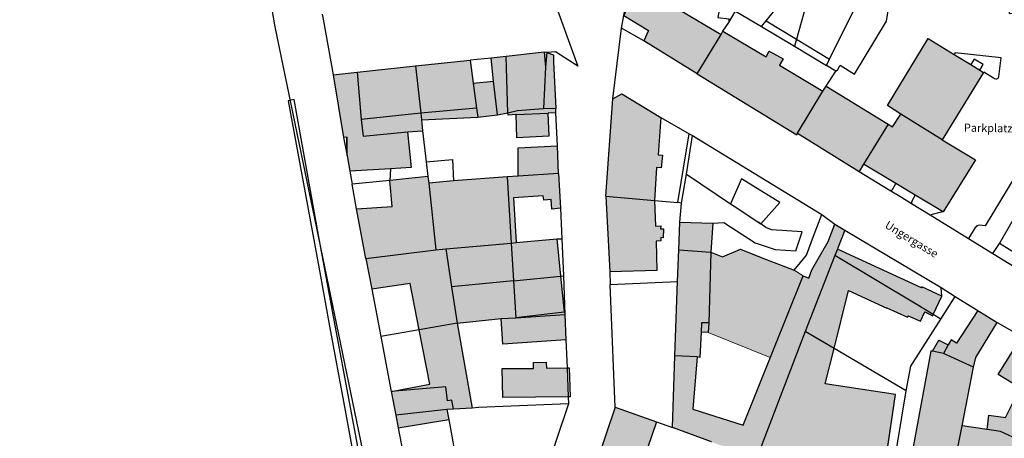
# Model space of a CAD drawing. Extents: x -69335 to -68006, y 213489 to 215109.
# Drawn here: x -69332 to -69087, y 214620 to 214725 of the extents above; entities that cross this region are included whole.
import ezdxf

# ---------------------------------------------------------------- set-up
doc = ezdxf.new("R2010")
doc.units = 0
doc.header["$MEASUREMENT"] = 0
doc.layers.add('__gebietsgrenze', color=1, linetype='CONTINUOUS', lineweight=30)
doc.layers.add('_nummerierung', color=7, linetype='CONTINUOUS', lineweight=9)
for name, color, linetype in [('__kataster', 7, 'CONTINUOUS'), ('GG', 7, 'CONTINUOUS'), ('HG', 1, 'CONTINUOUS'), ('NG', 3, 'CONTINUOUS'), ('SB', 150, 'CONTINUOUS'), ('SG', 150, 'CONTINUOUS')]:
    doc.layers.add(name, color=color, linetype=linetype)
doc.layers.add('gp_line', color=7, linetype='CONTINUOUS', lineweight=9, true_color=0xb4b7b9)
doc.layers.add('gp_schr', color=7, linetype='CONTINUOUS', lineweight=9, true_color=0xb4b7b9)
doc.styles.add('NORM', font='romans.shx', dxfattribs={"oblique": 15})

# ---------------------------------------------------------------- blocks, each defined once
blk = doc.blocks.new('kataster')
at = {"layer": 'GG'}
for points in [[(-69146.01, 214724.79), (-69142.81, 214728.79), (-69143.066, 214736.707), (-69143.27, 214743.03), (-69142.04, 214751.04)], [(-69131.24, 214746.14), (-69138.47, 214720.22)], [(-69182.12, 214722.93), (-69181.55, 214726.09), (-69179.14, 214738.79), (-69175.11, 214742.97)], [(-69156.3, 214735.83), (-69157.33, 214729.7), (-69158.09, 214725.57), (-69155.32, 214725.23), (-69155.39, 214724.37)], [(-69130.23, 214715.16), (-69119.37, 214737)], [(-69199.48, 214731.16), (-69193.09, 214713.47), (-69198.65, 214717.04), (-69200.84, 214716.87)], [(-69256.9, 214726.46), (-69256.66, 214725.17), (-69254.13, 214711.25)], [(-69155.39, 214724.37), (-69153.66, 214727.17), (-69147.18, 214723.37)], [(-69163.28, 214711.5), (-69157.28, 214721.33), (-69156.83, 214722.16), (-69155.39, 214724.37)], [(-69147.18, 214723.37), (-69146.01, 214724.79)], [(-69147.18, 214723.37), (-69138.98, 214718.45)], [(-69146.01, 214724.79), (-69138.47, 214720.22)], [(-69184.28, 214705.24), (-69182.12, 214722.93)], [(-69163.28, 214711.5), (-69176.56, 214719.74), (-69182.12, 214722.93)], [(-69138.47, 214720.22), (-69138.98, 214718.45)], [(-69138.98, 214718.45), (-69130.96, 214713.61)], [(-69138.47, 214720.22), (-69130.23, 214715.16)], [(-69201.49, 214716.9), (-69210.94, 214715.89), (-69214.7, 214715.45)], [(-69201.49, 214716.9), (-69201.12, 214713.2), (-69201.64, 214702.9)], [(-69200.84, 214716.87), (-69201.49, 214716.9)], [(-69200.84, 214716.87), (-69199.16, 214716.25), (-69199.11, 214714.45), (-69198.57, 214702.94)], [(-69248.13, 214711.92), (-69233.56, 214713.48)], [(-69233.56, 214713.48), (-69219.93, 214714.91)], [(-69233.56, 214713.48), (-69232.25, 214701.67), (-69232.11, 214700.05)], [(-69214.7, 214715.45), (-69219.93, 214714.91)], [(-69219.93, 214714.91), (-69219.19, 214709.22), (-69218.34, 214702.98), (-69218.03, 214700.72)], [(-69213.13, 214701.3), (-69214.08, 214709.68), (-69214.7, 214715.45)], [(-69138.17, 214696.7), (-69131.85, 214707.16), (-69131.03, 214708.41), (-69128.6, 214712.21), (-69130.96, 214713.61)], [(-69130.96, 214713.61), (-69130.23, 214715.16)], [(-69254.13, 214711.25), (-69248.13, 214711.92)], [(-69254.13, 214711.25), (-69251.57, 214695.64), (-69250.64, 214691.06), (-69250.03, 214687.21), (-69249.43, 214683.94)], [(-69248.13, 214711.92), (-69247.13, 214700.14), (-69246.66, 214695.96), (-69235.63, 214697), (-69231.82, 214697.3)], [(-69163.28, 214711.5), (-69138.39, 214696.25), (-69138.17, 214696.7)], [(-69184.28, 214705.24), (-69182.05, 214706.52), (-69172.36, 214700.6), (-69165.26, 214696.5)], [(-69186.06, 214680.93), (-69184.28, 214705.24)], [(-69087.78, 214669.15), (-69075.59, 214690.24), (-69074.8, 214703.86)], [(-69218.03, 214700.72), (-69213.13, 214701.3)], [(-69213.13, 214701.3), (-69210.55, 214701.79), (-69208.11, 214702.34), (-69201.64, 214702.9)], [(-69201.64, 214702.9), (-69198.57, 214702.94)], [(-69197.88, 214686.66), (-69198.11, 214693.58), (-69198.54, 214701.8), (-69198.57, 214702.94)], [(-69232.11, 214700.05), (-69218.03, 214700.72)], [(-69232.11, 214700.05), (-69231.82, 214697.3)], [(-69231.82, 214697.3), (-69230.94, 214689.55), (-69230.56, 214685.91)], [(-69168.11, 214679.36), (-69165.26, 214696.5)], [(-69167.13, 214679.26), (-69165.96, 214686.46), (-69164.45, 214696.1)], [(-69165.26, 214696.5), (-69164.45, 214696.1)], [(-69164.45, 214696.1), (-69132.12, 214676.41)], [(-69138.17, 214696.7), (-69122.77, 214687.16), (-69115.274, 214682.541), (-69112.27, 214680.69), (-69109.691, 214679.108), (-69105.087, 214676.284), (-69095.501, 214670.404), (-69089.38, 214666.65)], [(-69197.88, 214686.66), (-69207.99, 214685.93), (-69210.74, 214685.82)], [(-69197.88, 214686.66), (-69197.4, 214677.94), (-69197.02, 214670.32)], [(-69230.56, 214685.91), (-69239.971, 214684.89), (-69249.43, 214683.94)], [(-69246, 214665.37), (-69248.3, 214677.79), (-69249.43, 214683.94)], [(-69230.56, 214685.91), (-69230.31, 214684.22)], [(-69210.74, 214685.82), (-69224.07, 214684.77), (-69230.31, 214684.22)], [(-69230.31, 214684.22), (-69228.56, 214667.58)], [(-69210.74, 214685.82), (-69209.74, 214669.19)], [(-69186.06, 214680.93), (-69185.09, 214662.07), (-69184.98, 214658.9)], [(-69186.06, 214680.93), (-69173.88, 214679.86), (-69168.11, 214679.36)], [(-69167.13, 214679.26), (-69168.11, 214679.36)], [(-69167.81, 214667.56), (-69167.57, 214674.51), (-69167.13, 214679.26)], [(-69159.81, 214666.95), (-69156.94, 214665.83), (-69152.4, 214667.69), (-69147.26, 214665.68), (-69139.03, 214662.47), (-69137.48, 214664.38), (-69135.97, 214666.24), (-69134.17, 214671), (-69132.12, 214676.41)], [(-69132.12, 214676.41), (-69128.85, 214674), (-69126.37, 214672.5)], [(-69126.37, 214672.5), (-69128.03, 214668.22), (-69128.21, 214667.77), (-69128.84, 214666.19)], [(-69126.37, 214672.5), (-69102.29, 214658.15), (-69098.8, 214655.93)], [(-69226, 214667.8), (-69209.74, 214669.19)], [(-69209.74, 214669.19), (-69208.43, 214669.4), (-69198.29, 214670.3), (-69197.02, 214670.32)], [(-69209.74, 214669.19), (-69209.12, 214659.85)], [(-69197.02, 214670.32), (-69196.64, 214661.04)], [(-69089.38, 214666.65), (-69087.78, 214669.15)], [(-69074.73, 214661.04), (-69087.78, 214669.15)], [(-69246, 214665.37), (-69228.56, 214667.58)], [(-69228.56, 214667.58), (-69226, 214667.8)], [(-69226, 214667.8), (-69224.6, 214658.32)], [(-69159.81, 214666.95), (-69160.33, 214649.32), (-69162.14, 214649.33), (-69162.26, 214646.98), (-69162.63, 214640.71), (-69163.27, 214640.82), (-69168.81, 214641.06)], [(-69168.15, 214659.65), (-69167.81, 214667.56)], [(-69167.81, 214667.56), (-69159.81, 214666.95)], [(-69089.38, 214666.65), (-69076.07, 214658.49)], [(-69246, 214665.37), (-69244.5, 214657.7), (-69242.27, 214645.94)], [(-69128.84, 214666.19), (-69136.28, 214647.13)], [(-69102.37, 214650.22), (-69104.3, 214651.38), (-69108.59, 214653.96), (-69128.84, 214666.19)], [(-69209.12, 214659.85), (-69224.6, 214658.32)], [(-69209.12, 214659.85), (-69197.36, 214661.02), (-69196.64, 214661.04)], [(-69209.12, 214659.85), (-69208.54, 214650.58)], [(-69196.64, 214661.04), (-69196.27, 214651.42)], [(-69184.98, 214658.9), (-69168.15, 214659.65)], [(-69168.81, 214641.06), (-69168.15, 214659.65)], [(-69224.6, 214658.32), (-69223.21, 214649.25)], [(-69183.77, 214628.26), (-69184.98, 214658.9)], [(-69102.37, 214650.22), (-69098.8, 214655.93)], [(-69098.8, 214655.93), (-69096.81, 214654.67), (-69093.2, 214652.38)], [(-69093.2, 214652.38), (-69098.48, 214644.26), (-69099.85, 214645.05), (-69100.58, 214643.82), (-69101.78, 214641.67)], [(-69093.2, 214652.38), (-69088.31, 214649.38)], [(-69223.21, 214649.25), (-69212.24, 214650.39)], [(-69212.24, 214650.39), (-69208.54, 214650.58)], [(-69196.08, 214645.05), (-69211.8, 214644.03), (-69212.24, 214650.39)], [(-69208.54, 214650.58), (-69196.27, 214651.42)], [(-69196.27, 214651.42), (-69196.08, 214645.05)], [(-69111.03, 214632.31), (-69109.93, 214638.53), (-69102.37, 214650.22)], [(-69094.28, 214638.29), (-69093.7, 214640.69), (-69088.31, 214649.38)], [(-69088.31, 214649.38), (-69082.16, 214645.92), (-69071.81, 214639.44)], [(-69223.21, 214649.25), (-69232.72, 214647.61), (-69242.27, 214645.94)], [(-69223.21, 214649.25), (-69219.43, 214628.05)], [(-69136.28, 214647.13), (-69147.71, 214617.37)], [(-69111.03, 214632.31), (-69129.078, 214642.903), (-69136.28, 214647.13)], [(-69242.27, 214645.94), (-69239.65, 214632.17)], [(-69196.08, 214645.05), (-69195.74, 214638.06), (-69195.48, 214630.85), (-69195.37, 214629.06)], [(-69101.78, 214641.67), (-69104.45, 214642.25), (-69104.62, 214642.25), (-69104.88, 214642.26), (-69110.48, 214612.07)], [(-69169.41, 214623.17), (-69168.81, 214641.06)], [(-69094.28, 214638.29), (-69101.78, 214641.67)], [(-69097.12, 214623.57), (-69094.28, 214638.29)], [(-69224.09, 214627.75), (-69224.49, 214629.98), (-69225.64, 214629.83), (-69226.02, 214633.34), (-69239.65, 214632.17)], [(-69239.65, 214632.17), (-69238.51, 214626.23)], [(-69114.29, 214612.58), (-69111.03, 214632.31)], [(-69225.74, 214627.65), (-69238.51, 214626.23)], [(-69224.09, 214627.75), (-69225.74, 214627.65)], [(-69225.74, 214627.65), (-69225.298, 214625.189), (-69222.96, 214612.19), (-69224.4, 214606.01), (-69224.64, 214605.89)], [(-69219.43, 214628.05), (-69224.09, 214627.75)], [(-69195.37, 214629.06), (-69217.83, 214628.15), (-69219.43, 214628.05)], [(-69195.37, 214629.06), (-69204.87, 214600.85), (-69206.22, 214598.18)], [(-69183.77, 214628.26), (-69188.52, 214614.24)], [(-69183.77, 214628.26), (-69173.39, 214624.58), (-69169.41, 214623.17)], [(-69238.51, 214626.23), (-69237.911, 214623.115), (-69234.25, 214604.08)], [(-69079.91, 214624.88), (-69082.44, 214619.82), (-69087.52, 214622.23), (-69090.84, 214622.71), (-69097.12, 214623.57)], [(-69159.71, 214619.62), (-69169.41, 214623.17)], [(-69099.94, 214609.84), (-69099.85, 214610.33), (-69099.57, 214611.15), (-69097.12, 214623.57)]]:
    blk.add_lwpolyline(points, dxfattribs=at)
at = {"layer": 'HG'}
for points in [[(-69155.24, 214748.06), (-69157.88, 214740.45), (-69164.15, 214743), (-69166.05, 214738.58), (-69163.72, 214737.15), (-69167.67, 214727.52), (-69157.28, 214721.33)], [(-69174.66, 214742.71), (-69181.55, 214726.09), (-69175.44, 214722.37), (-69176.56, 214719.74)], [(-69156.83, 214722.16), (-69146.05, 214715.8), (-69145.25, 214717.19), (-69141.82, 214715.29), (-69142.69, 214713.66), (-69131.85, 214707.16)], [(-69131.03, 214708.41), (-69115.52, 214698.93), (-69114.47, 214698.29), (-69112.43, 214701.48), (-69115.75, 214703.63), (-69105.53, 214720.38), (-69099.047, 214716.372)], [(-69198.54, 214701.8), (-69200.57, 214701.73), (-69200.28, 214695.94), (-69208.27, 214695.5), (-69208.45, 214701.33), (-69210.45, 214701.22), (-69210.55, 214701.79), (-69210.94, 214715.89)], [(-69200.84, 214716.87), (-69201.12, 214713.2)], [(-69099.047, 214716.372), (-69094.906, 214713.813)], [(-69094.906, 214713.813), (-69092.678, 214712.435)], [(-69091.78, 214711.88), (-69102.1, 214695.05), (-69093.77, 214690.05), (-69101.83, 214677.05), (-69102.029, 214677.169)], [(-69092.678, 214712.435), (-69091.78, 214711.88)], [(-69219.19, 214709.22), (-69214.08, 214709.68)], [(-69218.34, 214702.98), (-69232.25, 214701.67), (-69247.13, 214700.14)], [(-69172.36, 214700.6), (-69173.03, 214691.28), (-69171.94, 214691.17), (-69172.24, 214688.06), (-69173.4, 214688.16), (-69173.88, 214679.86), (-69173.66, 214673.45), (-69172.37, 214673.57), (-69172.39, 214672.79), (-69171.69, 214672.82), (-69171.72, 214670.6), (-69172.36, 214670.62), (-69172.35, 214669.82), (-69173.48, 214669.74), (-69173.31, 214662.4), (-69185.09, 214662.07)], [(-69235.63, 214697), (-69234.7, 214688.14), (-69239.81, 214687.83)], [(-69250.64, 214691.06), (-69250.708, 214695.667), (-69251.57, 214695.64)], [(-69207.99, 214685.93), (-69207.99, 214693.05), (-69198.11, 214693.58)], [(-69113.608, 214684.093), (-69121.73, 214688.95), (-69122.77, 214687.16)], [(-69239.81, 214687.83), (-69250.03, 214687.21)], [(-69248.3, 214677.79), (-69239.41, 214678.37), (-69239.971, 214684.89)], [(-69108.776, 214681.204), (-69113.608, 214684.093)], [(-69197.4, 214677.94), (-69199.56, 214677.71), (-69199.73, 214680.1), (-69201.57, 214679.94), (-69201.7, 214681.04), (-69209.14, 214680.56), (-69208.43, 214669.4)], [(-69102.029, 214677.169), (-69108.776, 214681.204)], [(-69167.57, 214674.51), (-69159.37, 214674.23), (-69159.81, 214666.95)], [(-69163.27, 214640.82), (-69164.31, 214627.73), (-69151.81, 214623.77), (-69136.77, 214661.06), (-69135.37, 214660.45), (-69134.6, 214662.54), (-69130.57, 214669.61), (-69128.85, 214674)], [(-69198.29, 214670.3), (-69197.36, 214661.02), (-69196.47, 214651.97), (-69208.54, 214650.58)], [(-69102.18, 214655.96), (-69107.13, 214658.29), (-69107.234, 214658.066), (-69128.21, 214667.77)], [(-69239.65, 214632.17), (-69230.04, 214633.98), (-69232.72, 214647.61), (-69234.94, 214659.17), (-69244.5, 214657.7)], [(-69116.45, 214612.88), (-69113.74, 214631.45), (-69131.29, 214634.07), (-69129.078, 214642.903), (-69125.44, 214657.43), (-69115.93, 214653.01), (-69115.895, 214653.09), (-69110.7, 214650.71), (-69110.524, 214651.092), (-69107.52, 214649.72), (-69106.424, 214652.041), (-69104.42, 214651.12), (-69104.3, 214651.38), (-69102.18, 214655.96)], [(-69160.33, 214649.32), (-69160.48, 214646.92), (-69162.26, 214646.98)], [(-69104.45, 214642.25), (-69102.88, 214645.02), (-69100.58, 214643.82)], [(-69090.84, 214622.71), (-69090.44, 214626.24), (-69086.26, 214625.69), (-69083.567, 214631.011), (-69082.386, 214632.903), (-69088.07, 214636.45), (-69082.16, 214645.92)], [(-69195.74, 214638.06), (-69195.24, 214638.1), (-69194.98, 214630.87), (-69195.48, 214630.85), (-69211.75, 214630.65), (-69211.92, 214637.89), (-69204.1, 214637.91), (-69204.1, 214639.41), (-69200.94, 214639.5), (-69200.86, 214637.98), (-69195.74, 214638.06)], [(-69237.911, 214623.115), (-69225.298, 214625.189)], [(-69173.39, 214624.58), (-69176.76, 214614.87), (-69175.78, 214614.51), (-69173.67, 214615.83), (-69171.08, 214615.01), (-69170.63, 214616.3), (-69161.8, 214613.41)]]:
    blk.add_lwpolyline(points, dxfattribs=at)
at = {"layer": 'NG'}
for points in [[(-69128.6, 214712.21), (-69128.118, 214712.627), (-69127.616, 214713.559), (-69127.54, 214713.699), (-69123.932, 214711.478), (-69115.945, 214724.658), (-69115.935, 214724.681), (-69115.163, 214729.933), (-69112.94, 214729.722), (-69112.45, 214734.692), (-69104.497, 214733.749), (-69084.776, 214731.756), (-69085.348, 214726.584), (-69079.927, 214726.651), (-69080.487, 214705.541), (-69077.128, 214705.425), (-69075.577, 214699.74), (-69085.622, 214683.075), (-69091.33, 214673.583), (-69092.765, 214673.715)], [(-69087.946, 214710.834), (-69087.361, 214715.495), (-69098.805, 214716.737), (-69099.047, 214716.372)], [(-69092.678, 214712.435), (-69091.802, 214713.844), (-69094.094, 214715.19), (-69094.906, 214713.813)], [(-69091.78, 214711.88), (-69091.7, 214712.012), (-69089.246, 214710.518)], [(-69233.27, 214538.29), (-69237.829, 214562.871), (-69241.25, 214581.629), (-69241.445, 214582.567), (-69242.999, 214591.196), (-69248.362, 214620.155), (-69253.788, 214649.618), (-69257.802, 214671.22), (-69263.909, 214705.073), (-69265.389, 214704.759), (-69260.594, 214678.61), (-69257.458, 214661.902), (-69255.221, 214649.409), (-69251.16, 214627.424), (-69245.745, 214597.838), (-69242.686, 214581.362), (-69238.361, 214557.781), (-69234.914, 214539.011), (-69231.207, 214518.856)], [(-69239.81, 214687.83), (-69239.971, 214684.89)], [(-69114.367, 214682.835), (-69113.608, 214684.093)], [(-69109.7, 214679.369), (-69109.691, 214679.108)], [(-69108.776, 214681.204), (-69109.58, 214679.855)], [(-69105.087, 214676.284), (-69102.029, 214677.169)], [(-69093.809, 214673.153), (-69095.501, 214670.404)], [(-69102.18, 214655.96), (-69102.29, 214658.15)]]:
    blk.add_lwpolyline(points, dxfattribs=at)
for points in [[(-69088.108, 214710.479, 0.1524934), (-69087.946, 214710.834)], [(-69089.246, 214710.518, 0.0593814), (-69088.705, 214710.27)], [(-69088.705, 214710.27, 0.1469506), (-69088.46, 214710.264)], [(-69088.46, 214710.264, 0.1459603), (-69088.108, 214710.479)], [(-69115.274, 214682.541, 0.2209277), (-69114.726, 214682.49)], [(-69114.726, 214682.49, 0.2329196), (-69114.367, 214682.835)], [(-69109.58, 214679.855, 0.1482546), (-69109.7, 214679.369)], [(-69093.388, 214673.527, 0.0238902), (-69093.809, 214673.153)], [(-69092.765, 214673.715, 0.1959086), (-69093.388, 214673.527)]]:
    blk.add_lwpolyline(points, format="xyb", dxfattribs=at)
at = {"layer": 'SG'}
for points in [[(-69208.45, 214701.33), (-69200.57, 214701.73)], [(-69102.1, 214695.05), (-69112.43, 214701.48)], [(-69115.52, 214698.93), (-69121.73, 214688.95)], [(-69230.94, 214689.55), (-69224.4, 214690.15), (-69224.07, 214684.77)], [(-69165.96, 214686.46), (-69154.97, 214679.06)], [(-69147.34, 214674.02), (-69142.64, 214679.42), (-69152.15, 214685.28), (-69154.97, 214679.06)], [(-69154.97, 214679.06), (-69154.04, 214678.49), (-69147.34, 214674.02)], [(-69159.37, 214674.23), (-69156.57, 214674.35), (-69148.74, 214669.31), (-69143.81, 214667.63), (-69138.6, 214667.35), (-69137, 214672.07), (-69144.71, 214672.56), (-69146.14, 214673.17), (-69147.34, 214674.02)], [(-69147.34, 214674.02), (-69148.03, 214674.49)]]:
    blk.add_lwpolyline(points, dxfattribs=at)
at = {"layer": 'SB', "style": 'NORM', "oblique": 15}
for s, rotation, p in [('Parkplatz', 359.015, (-69096.666, 214697.089)), ('Ungergasse', 328.706, (-69116.563, 214673.212))]:
    blk.add_text(s, height=2, rotation=rotation, dxfattribs=at).set_placement(p)
blk = doc.blocks.new('grauplan')
at = {"layer": 'gp_schr', "true_color": 0xb4b7b9}
h = blk.add_hatch(color=9, dxfattribs=at)
h.paths.add_polyline_path([(-66033.28, 214632.98), (-66026.14, 214633.16), (-66026.14, 214652.82), (-66026.05, 214664.43), (-66025.79, 214677.37), (-66029.54, 214677.62), (-66028.02, 214695.41), (-66029.68, 214695.71), (-66028.89, 214704.61), (-66030.29, 214704.69), (-66029.61, 214712.85), (-66033.3, 214714.37), (-66033.18, 214715.88), (-66027.68, 214715.56), (-66027.04, 214723.43), (-66025.51, 214723.21), (-66023.2, 214744.81), (-66021.82, 214758.92), (-66023.17, 214760.96), (-66045.9, 214761.15), (-66045.9, 214760.84), (-66067.48, 214760.84), (-66068.64, 214748.14), (-66054.04, 214748.08), (-66054.13, 214747.22), (-66053.02, 214747.21), (-66053.1, 214746.38), (-66051.46, 214746.32), (-66051.41, 214747.16), (-66050.28, 214747.09), (-66050.26, 214747.98), (-66045.76, 214747.9), (-66045.72, 214750.37), (-66036.53, 214750.44), (-66035.07, 214749.64), (-66035.45, 214745.93), (-66036.12, 214738.99), (-66037.71, 214739.22), (-66039.83, 214737.21), (-66039.94, 214734.2), (-66038.29, 214732.03), (-66036.85, 214731.8), (-66037.57, 214724.72), (-66047.6, 214725.81), (-66048.55, 214716.3), (-66050.06, 214700.14), (-66042.25, 214698.52), (-66044.1, 214680.46), (-66068.75, 214686.01), (-66068.9, 214685), (-66069.51, 214685.28), (-66069.94, 214683.81), (-66072.04, 214684.56), (-66074.35, 214676.89), (-66069.79, 214675.5), (-66071.06, 214670.58), (-66063.32, 214666.81), (-66065.38, 214664.43), (-66067.55, 214662.11), (-66072.04, 214663.25), (-66074.07, 214654.81), (-66069.68, 214653.87), (-66074.46, 214645.03), (-66067.95, 214640.98), (-66065.22, 214646.68), (-66061.25, 214646.5), (-66061.28, 214645.01), (-66059.42, 214644.99), (-66045.94, 214644.75), (-66038.21, 214644.38), (-66037.98, 214653.11), (-66033.53, 214652.99), (-66033.53, 214645.8), (-66034.91, 214645.79), (-66034.73, 214640.87), (-66033.31, 214640.9)], flags=0)
h.paths.add_polyline_path([(-66101.88, 214660.52), (-66093.82, 214673.52), (-66102.15, 214678.52), (-66091.83, 214695.35), (-66105.58, 214703.85), (-66115.8, 214687.1), (-66112.48, 214684.95), (-66114.52, 214681.76), (-66131.08, 214691.88), (-66131.9, 214690.63), (-66142.74, 214697.13), (-66141.87, 214698.76), (-66145.3, 214700.66), (-66146.1, 214699.27), (-66156.88, 214705.63), (-66157.33, 214704.8), (-66167.72, 214710.99), (-66163.77, 214720.62), (-66166.1, 214722.05), (-66164.2, 214726.47), (-66157.93, 214723.92), (-66155.29, 214731.53), (-66169.67, 214737.81), (-66174.16, 214727.48), (-66175.16, 214726.44), (-66174.71, 214726.18), (-66181.6, 214709.56), (-66175.49, 214705.84), (-66176.61, 214703.21), (-66163.33, 214694.97), (-66138.44, 214679.72), (-66138.22, 214680.17), (-66122.82, 214670.63), (-66121.78, 214672.42), (-66108.41, 214664.43)], flags=0)
h.paths.add_polyline_path([(-66033.54, 214660.82), (-66056.45, 214661.69), (-66052.72, 214676.15), (-66043.03, 214674.03), (-66041.57, 214679.93), (-66032.38, 214677.91), (-66032.69, 214673.28), (-66035.37, 214673.42), (-66035.58, 214669), (-66032.83, 214668.92), (-66033.09, 214663.99), (-66033.48, 214664)], flags=0)
h.paths.add_polyline_path([(-66152.7, 214712.12), (-66151.21, 214721.4), (-66153.02, 214721.73), (-66155.76, 214722.2), (-66156.42, 214718.88), (-66157.38, 214713.17)], flags=0)
h.paths.add_polyline_path([(-66149.38, 214721.74), (-66148.21, 214726.83), (-66146.02, 214726.27), (-66145.06, 214730.43), (-66147.3, 214730.91), (-66143.34, 214748.23), (-66146.17, 214748.94), (-66146.12, 214749.6), (-66128.5, 214747.96), (-66128.64, 214747.13), (-66121.15, 214746.19), (-66120.55, 214750.24), (-66128.04, 214751.2), (-66127.35, 214755.83), (-66122.68, 214755.81), (-66122.67, 214757.4), (-66110.58, 214757.31), (-66110.7, 214766.05), (-66127.05, 214766.26), (-66127.07, 214762.25), (-66145.24, 214763.8), (-66146.62, 214749.66), (-66148.31, 214750.1), (-66149.48, 214745.72), (-66150.02, 214745.86), (-66147.8, 214757.48), (-66149.73, 214757.67), (-66151.45, 214759.09), (-66146.29, 214765.25), (-66150.02, 214767.19), (-66153.28, 214765.15), (-66159.5, 214758.74), (-66160.02, 214758.62), (-66163.59, 214750.27), (-66155.43, 214747.67), (-66156.91, 214742.08), (-66156.21, 214741.87), (-66157.59, 214734.16), (-66153.11, 214732.8), (-66153.45, 214730.6), (-66152, 214730), (-66153.58, 214722.92), (-66152.81, 214722.7)], flags=0)
h.paths.add_polyline_path([(-66054.25, 214726.57), (-66053.62, 214732.93), (-66061.36, 214733.65), (-66061.13, 214736.72), (-66055.34, 214736.11), (-66054.81, 214742.25), (-66069.29, 214743.56), (-66069.1, 214744.5), (-66071.83, 214744.81), (-66072.58, 214738.29), (-66084.51, 214739.08), (-66083.11, 214755.68), (-66082.76, 214755.66), (-66082.18, 214760.96), (-66081.77, 214765.66), (-66096.12, 214765.75), (-66096.47, 214760.14), (-66096.67, 214755.78), (-66092.2, 214755.63), (-66092.2, 214754.58), (-66091.22, 214754.51), (-66091.17, 214753.07), (-66089.48, 214752.94), (-66089.33, 214755.6), (-66088.31, 214755.58), (-66089.77, 214739.39), (-66098.52, 214739.91), (-66098.53, 214740.55), (-66098.41, 214745.16), (-66102.95, 214745.18), (-66103.03, 214740.93), (-66111.08, 214741.65), (-66110.82, 214745.12), (-66114.34, 214745.55), (-66114.63, 214742.06), (-66117.08, 214742.26), (-66129.16, 214743.4), (-66129.82, 214738.62), (-66137.95, 214740.17), (-66138.9, 214735.21), (-66130.5, 214733.66), (-66130.13, 214736.63), (-66117.81, 214735.32), (-66118.2, 214731.98), (-66114.95, 214731.9), (-66114.82, 214735.07), (-66106.11, 214734.43), (-66106.18, 214732.82), (-66103.99, 214732.61), (-66103.89, 214734.32), (-66087.2, 214733.23), (-66087.39, 214730.36), (-66085.23, 214730.26), (-66078.91, 214729.73), (-66078.7, 214732.1), (-66070.66, 214731.46), (-66071.07, 214728.56), (-66056.3, 214726.82)], flags=0)
h.paths.add_polyline_path([(-66069.58, 214749.53), (-66067.75, 214765.61), (-66079.64, 214765.76), (-66079.69, 214759.36), (-66076.64, 214759.33), (-66076.99, 214756.05), (-66078.64, 214756.36), (-66079.13, 214750.32)], flags=0)
h = blk.add_hatch(color=9, dxfattribs=at)
h.paths.add_polyline_path([(-66199.24, 214460.19), (-66194.36, 214460.98), (-66203.89, 214491.49), (-66202.02, 214508.48), (-66200.44, 214513.55), (-66199.18, 214518.37), (-66197.44, 214523.98), (-66195.8, 214528.97), (-66183.6, 214523.65), (-66176.23, 214539.96), (-66177.43, 214540.51), (-66176.29, 214542.96), (-66174.81, 214542.31), (-66174.68, 214542.64), (-66172.27, 214541.72), (-66169.03, 214548.72), (-66176.6, 214552.04), (-66179.37, 214553.31), (-66181.87, 214548.21), (-66185.09, 214549.72), (-66187.21, 214545.51), (-66184.16, 214544.01), (-66186.12, 214539.96), (-66191.64, 214542), (-66198.3, 214544.65), (-66199.28, 214545.09), (-66197.18, 214549.29), (-66196.12, 214548.7), (-66192.53, 214555.67), (-66193.59, 214556.26), (-66192.32, 214559), (-66192.63, 214559.11), (-66188.32, 214567.77), (-66187.18, 214567.23), (-66185.75, 214566.18), (-66182.25, 214564.84), (-66182.84, 214563.13), (-66174, 214560.04), (-66170.46, 214570.29), (-66179.35, 214573.35), (-66179.92, 214571.72), (-66182.84, 214572.74), (-66184.82, 214571.88), (-66186, 214572.39), (-66184.38, 214575.56), (-66182.38, 214581.61), (-66181.37, 214581.23), (-66180.05, 214584.88), (-66181.21, 214585.38), (-66178.25, 214594.09), (-66177.31, 214593.75), (-66176.29, 214591.74), (-66173.7, 214590.91), (-66174.21, 214589.56), (-66165.43, 214586.43), (-66161.85, 214596.88), (-66170.68, 214599.77), (-66171.13, 214598.48), (-66173.72, 214599.3), (-66175.83, 214597.98), (-66176.81, 214598.34), (-66173.44, 214608.05), (-66183.82, 214611.73), (-66188.57, 214597.71), (-66194.86, 214579.05), (-66202.69, 214563.58), (-66210.05, 214549.25), (-66211.81, 214545.76), (-66215.56, 214544.47), (-66218.26, 214543.61), (-66224.07, 214541.62), (-66223.58, 214540.12), (-66222.14, 214532.82), (-66222.38, 214531.75), (-66216.87, 214511.79), (-66216.62, 214510.24), (-66216.22, 214506.64), (-66214.27, 214491.55), (-66214.97, 214491.49), (-66206.39, 214464.02), (-66205.36, 214464.34)], flags=0)
h.paths.add_polyline_path([(-66060.21, 214481.1), (-66058.69, 214483.47), (-66057.61, 214485.22), (-66057.95, 214486.86), (-66054.48, 214487.59), (-66053.41, 214482.46), (-66039.06, 214485.47), (-66021.83, 214489.14), (-66019.86, 214491.53), (-66023.85, 214516.29), (-66025.13, 214539.13), (-66025.75, 214549.4), (-66026.3, 214549.37), (-66026.92, 214566.84), (-66027.59, 214582.83), (-66034.84, 214582.52), (-66034.65, 214577.94), (-66041.61, 214577.58), (-66041.67, 214578.83), (-66045.98, 214578.48), (-66045.87, 214577.46), (-66048.5, 214577.34), (-66052.14, 214577.13), (-66052.43, 214582.16), (-66052.94, 214593.75), (-66052.68, 214594.11), (-66050.24, 214598.12), (-66042.78, 214593.64), (-66037.96, 214590.62), (-66037.28, 214591.71), (-66033.25, 214589.22), (-66027.78, 214589.23), (-66028.02, 214596.25), (-66054.96, 214612.57), (-66058.7, 214603.22), (-66064.03, 214594.35), (-66073.07, 214581.09), (-66078.65, 214580.85), (-66078.44, 214571.38), (-66086.78, 214571.05), (-66086.81, 214569.22), (-66104.88, 214568.43), (-66105.46, 214565.78), (-66105.24, 214559.24), (-66072.48, 214560.35), (-66072.18, 214552.38), (-66071.97, 214545.11), (-66066.26, 214545.69), (-66059.9, 214546.29), (-66060.19, 214556.53), (-66047.22, 214563.99), (-66047.34, 214566.06), (-66045.5, 214566.12), (-66044.63, 214547.86), (-66040.02, 214548.1), (-66039.27, 214536.17), (-66040.15, 214536.19), (-66040.04, 214533.73), (-66042.11, 214533.71), (-66042.41, 214536.7), (-66058.15, 214537.84), (-66057.34, 214523.94), (-66041.79, 214527.03), (-66041.89, 214529.56), (-66039.75, 214529.75), (-66039.63, 214527.1), (-66038.85, 214527.15), (-66038.06, 214513.85), (-66036.9, 214513.95), (-66034.85, 214503.02), (-66035.44, 214502.92), (-66034.9, 214499.58), (-66041.93, 214498.29), (-66052.59, 214496.1), (-66052.36, 214494.7), (-66058.25, 214493.46), (-66058.87, 214496.48), (-66062.1, 214495.81), (-66061.75, 214494.14), (-66066.28, 214493.2), (-66064.9, 214486.76), (-66061.78, 214487.42), (-66064.15, 214483.56), (-66063.18, 214482.76), (-66063.49, 214482.19), (-66061.78, 214481.12), (-66061.39, 214481.68)], flags=0)
h.paths.add_polyline_path([(-66209.28, 214576.29), (-66206.27, 214581.65), (-66206.58, 214581.79), (-66201.86, 214593.63), (-66202.23, 214593.78), (-66201.01, 214596.71), (-66205.92, 214598.72), (-66207.08, 214595.81), (-66212.63, 214598.08), (-66218.06, 214584.82), (-66215.53, 214578.87), (-66214.84, 214578.58)], flags=0)
h.paths.add_polyline_path([(-66084.57, 214586.86), (-66083.78, 214592.12), (-66078.75, 214591.27), (-66072.32, 214603.96), (-66072.05, 214604.62), (-66077.62, 214607.28), (-66076.06, 214610.7), (-66078.29, 214611.85), (-66077.02, 214613.97), (-66072.24, 214611.07), (-66072.45, 214610.81), (-66070.73, 214609.89), (-66071.47, 214608.54), (-66068.92, 214606.98), (-66068.02, 214608.54), (-66063.14, 214605.62), (-66057.86, 214614.34), (-66071.86, 214622.91), (-66082.21, 214629.39), (-66088.12, 214619.92), (-66082.43, 214616.38), (-66083.61, 214614.48), (-66086.31, 214609.16), (-66090.49, 214609.71), (-66090.89, 214606.18), (-66097.17, 214607.04), (-66094.33, 214621.76), (-66093.75, 214624.16), (-66088.36, 214632.85), (-66093.25, 214635.85), (-66098.53, 214627.73), (-66099.9, 214628.52), (-66100.63, 214627.29), (-66102.93, 214628.49), (-66104.5, 214625.72), (-66104.93, 214625.73), (-66110.53, 214595.54), (-66104, 214594.71), (-66104, 214594.03), (-66099.99, 214593.31), (-66100.79, 214589.06)], flags=0)
h.paths.add_polyline_path([(-66116.5, 214596.35), (-66113.79, 214614.92), (-66131.34, 214617.54), (-66125.49, 214640.9), (-66115.98, 214636.48), (-66115.94, 214636.56), (-66110.75, 214634.18), (-66110.57, 214634.56), (-66107.57, 214633.19), (-66106.47, 214635.51), (-66104.47, 214634.59), (-66102.23, 214639.43), (-66107.18, 214641.76), (-66107.28, 214641.54), (-66128.26, 214651.24), (-66128.08, 214651.69), (-66126.42, 214655.97), (-66128.9, 214657.47), (-66130.62, 214653.08), (-66134.65, 214646.01), (-66135.42, 214643.92), (-66136.82, 214644.53), (-66139.08, 214645.94), (-66152.45, 214651.16), (-66156.99, 214649.3), (-66159.86, 214650.42), (-66159.42, 214657.7), (-66167.62, 214657.98), (-66167.86, 214651.03), (-66168.2, 214643.12), (-66168.86, 214624.53), (-66169.46, 214606.64), (-66159.76, 214603.09), (-66157.39, 214602.18), (-66134.68, 214599.02)], flags=0)
h.paths.add_polyline_path([(-66237.96, 214606.59), (-66225.34, 214608.66), (-66225.79, 214611.12), (-66219.48, 214611.52), (-66223.26, 214632.72), (-66212.29, 214633.86), (-66211.85, 214627.5), (-66196.13, 214628.52), (-66196.32, 214634.89), (-66197.41, 214644.49), (-66198.34, 214653.77), (-66208.48, 214652.87), (-66209.19, 214664.03), (-66201.75, 214664.51), (-66201.62, 214663.41), (-66199.78, 214663.57), (-66199.61, 214661.18), (-66197.45, 214661.41), (-66197.93, 214670.13), (-66198.16, 214677.05), (-66208.04, 214676.52), (-66208.04, 214669.4), (-66210.79, 214669.29), (-66224.12, 214668.24), (-66230.36, 214667.69), (-66230.61, 214669.38), (-66240.02, 214668.36), (-66239.46, 214661.84), (-66248.35, 214661.26), (-66246.05, 214648.84), (-66244.55, 214641.17), (-66234.99, 214642.64), (-66232.77, 214631.08), (-66230.09, 214617.45), (-66239.7, 214615.64), (-66238.56, 214609.7)], flags=0)
h.paths.add_polyline_path([(-66151.86, 214607.24), (-66164.36, 214611.2), (-66163.32, 214624.29), (-66162.68, 214624.18), (-66162.31, 214630.45), (-66160.53, 214630.39), (-66145.04, 214624.15), (-66150.75, 214609.98)], flags=0)
h.paths.add_polyline_path([(-66211.8, 214614.12), (-66195.53, 214614.32), (-66195.79, 214621.53), (-66200.91, 214621.45), (-66200.99, 214622.97), (-66204.15, 214622.88), (-66204.15, 214621.38), (-66211.97, 214621.36)], flags=0)
h.paths.add_polyline_path([(-66185.14, 214645.54), (-66173.36, 214645.87), (-66173.53, 214653.21), (-66172.4, 214653.29), (-66172.41, 214654.09), (-66171.77, 214654.07), (-66171.74, 214656.29), (-66172.44, 214656.26), (-66172.42, 214657.04), (-66173.71, 214656.92), (-66173.93, 214663.33), (-66173.45, 214671.63), (-66172.29, 214671.53), (-66171.99, 214674.64), (-66173.08, 214674.75), (-66172.41, 214684.07), (-66182.1, 214689.99), (-66184.33, 214688.71), (-66186.11, 214664.4)], flags=0)
h.paths.add_polyline_path([(-66250.08, 214670.68), (-66234.75, 214671.61), (-66235.68, 214680.47), (-66231.87, 214680.77), (-66232.16, 214683.52), (-66218.08, 214684.19), (-66213.18, 214684.77), (-66210.6, 214685.26), (-66210.5, 214684.69), (-66208.5, 214684.8), (-66208.32, 214678.97), (-66200.33, 214679.41), (-66200.62, 214685.2), (-66198.59, 214685.27), (-66198.62, 214686.41), (-66199.16, 214697.92), (-66199.21, 214699.72), (-66200.89, 214700.34), (-66201.54, 214700.37), (-66210.99, 214699.36), (-66214.75, 214698.92), (-66214.13, 214693.15), (-66219.24, 214692.69), (-66219.98, 214698.38), (-66233.61, 214696.95), (-66248.18, 214695.39), (-66254.18, 214694.72), (-66251.62, 214679.11), (-66250.75, 214679.14), (-66250.69, 214674.53)], flags=0)
at = {"layer": 'gp_line', "color": 9, "true_color": 0xb4b7b9}
for p, q in [((-66157.33, 214704.8), (-66167.72, 214710.99)), ((-66181.6, 214709.56), (-66175.49, 214705.84)), ((-66175.49, 214705.84), (-66176.61, 214703.21)), ((-66156.88, 214705.63), (-66157.33, 214704.8)), ((-66146.1, 214699.27), (-66156.88, 214705.63)), ((-66105.58, 214703.85), (-66115.8, 214687.1)), ((-66099.09, 214699.84), (-66105.58, 214703.85)), ((-66176.61, 214703.21), (-66163.33, 214694.97)), ((-66210.99, 214699.36), (-66214.75, 214698.92)), ((-66214.75, 214698.92), (-66214.13, 214693.15)), ((-66201.54, 214700.37), (-66210.99, 214699.36)), ((-66200.89, 214700.34), (-66201.54, 214700.37)), ((-66199.21, 214699.72), (-66200.89, 214700.34)), ((-66199.16, 214697.92), (-66199.21, 214699.72)), ((-66145.3, 214700.66), (-66146.1, 214699.27)), ((-66141.87, 214698.76), (-66145.3, 214700.66)), ((-66142.74, 214697.13), (-66141.87, 214698.76)), ((-66094.95, 214697.29), (-66099.09, 214699.84)), ((-66233.61, 214696.95), (-66248.18, 214695.39)), ((-66219.98, 214698.38), (-66233.61, 214696.95)), ((-66219.24, 214692.69), (-66219.98, 214698.38)), ((-66198.62, 214686.41), (-66199.16, 214697.92)), ((-66131.9, 214690.63), (-66142.74, 214697.13)), ((-66092.72, 214695.91), (-66094.95, 214697.29)), ((-66248.18, 214695.39), (-66254.18, 214694.72)), ((-66254.18, 214694.72), (-66251.62, 214679.11)), ((-66163.33, 214694.97), (-66138.44, 214679.72)), ((-66102.15, 214678.52), (-66091.83, 214695.35)), ((-66091.83, 214695.35), (-66092.72, 214695.91)), ((-66214.13, 214693.15), (-66219.24, 214692.69)), ((-66131.08, 214691.88), (-66131.9, 214690.63)), ((-66115.57, 214682.4), (-66131.08, 214691.88)), ((-66184.33, 214688.71), (-66186.11, 214664.4)), ((-66182.1, 214689.99), (-66184.33, 214688.71)), ((-66172.41, 214684.07), (-66182.1, 214689.99)), ((-66198.59, 214685.27), (-66198.62, 214686.41)), ((-66115.8, 214687.1), (-66112.48, 214684.95)), ((-66232.16, 214683.52), (-66218.08, 214684.19)), ((-66218.08, 214684.19), (-66213.18, 214684.77)), ((-66213.18, 214684.77), (-66210.6, 214685.26)), ((-66210.6, 214685.26), (-66210.5, 214684.69)), ((-66210.5, 214684.69), (-66208.5, 214684.8)), ((-66208.5, 214684.8), (-66208.32, 214678.97)), ((-66200.62, 214685.2), (-66198.59, 214685.27)), ((-66200.33, 214679.41), (-66200.62, 214685.2)), ((-66173.08, 214674.75), (-66172.41, 214684.07)), ((-66112.48, 214684.95), (-66114.52, 214681.76)), ((-66231.87, 214680.77), (-66232.16, 214683.52)), ((-66114.52, 214681.76), (-66115.57, 214682.4)), ((-66251.62, 214679.11), (-66250.75, 214679.14)), ((-66250.75, 214679.14), (-66250.69, 214674.53)), ((-66235.68, 214680.47), (-66231.87, 214680.77)), ((-66234.75, 214671.61), (-66235.68, 214680.47)), ((-66208.32, 214678.97), (-66200.33, 214679.41)), ((-66138.44, 214679.72), (-66138.22, 214680.17)), ((-66138.22, 214680.17), (-66122.82, 214670.63)), ((-66198.16, 214677.05), (-66208.04, 214676.52)), ((-66208.04, 214676.52), (-66208.04, 214669.4)), ((-66197.93, 214670.13), (-66198.16, 214677.05)), ((-66093.82, 214673.52), (-66102.15, 214678.52)), ((-66250.69, 214674.53), (-66250.08, 214670.68)), ((-66171.99, 214674.64), (-66173.08, 214674.75)), ((-66172.29, 214671.53), (-66171.99, 214674.64)), ((-66239.86, 214671.3), (-66234.75, 214671.61)), ((-66173.93, 214663.33), (-66173.45, 214671.63)), ((-66173.45, 214671.63), (-66172.29, 214671.53)), ((-66122.82, 214670.63), (-66121.78, 214672.42)), ((-66121.78, 214672.42), (-66113.65, 214667.57)), ((-66101.88, 214660.52), (-66093.82, 214673.52)), ((-66250.08, 214670.68), (-66239.86, 214671.3)), ((-66230.61, 214669.38), (-66240.02, 214668.36)), ((-66230.36, 214667.69), (-66230.61, 214669.38)), ((-66210.79, 214669.29), (-66224.12, 214668.24)), ((-66208.04, 214669.4), (-66210.79, 214669.29)), ((-66197.45, 214661.41), (-66197.93, 214670.13)), ((-66240.02, 214668.36), (-66239.46, 214661.84)), ((-66224.12, 214668.24), (-66230.36, 214667.69)), ((-66113.65, 214667.57), (-66108.82, 214664.68)), ((-66209.19, 214664.03), (-66201.75, 214664.51)), ((-66208.48, 214652.87), (-66209.19, 214664.03)), ((-66201.75, 214664.51), (-66201.62, 214663.41)), ((-66186.11, 214664.4), (-66185.14, 214645.54)), ((-66108.82, 214664.68), (-66101.88, 214660.52)), ((-66239.46, 214661.84), (-66248.35, 214661.26)), ((-66201.62, 214663.41), (-66199.78, 214663.57)), ((-66199.78, 214663.57), (-66199.61, 214661.18)), ((-66173.71, 214656.92), (-66173.93, 214663.33)), ((-66248.35, 214661.26), (-66246.05, 214648.84)), ((-66199.61, 214661.18), (-66197.45, 214661.41)), ((-66172.42, 214657.04), (-66173.71, 214656.92)), ((-66172.44, 214656.26), (-66172.42, 214657.04)), ((-66167.62, 214657.98), (-66167.86, 214651.03)), ((-66159.42, 214657.7), (-66167.62, 214657.98)), ((-66159.86, 214650.42), (-66159.42, 214657.7)), ((-66128.9, 214657.47), (-66130.62, 214653.08)), ((-66126.42, 214655.97), (-66128.9, 214657.47)), ((-66171.74, 214656.29), (-66172.44, 214656.26)), ((-66171.77, 214654.07), (-66171.74, 214656.29)), ((-66128.08, 214651.69), (-66126.42, 214655.97)), ((-66198.34, 214653.77), (-66208.48, 214652.87)), ((-66197.41, 214644.49), (-66198.34, 214653.77)), ((-66173.53, 214653.21), (-66172.4, 214653.29)), ((-66173.36, 214645.87), (-66173.53, 214653.21)), ((-66172.4, 214653.29), (-66172.41, 214654.09)), ((-66172.41, 214654.09), (-66171.77, 214654.07)), ((-66130.62, 214653.08), (-66134.65, 214646.01)), ((-66167.86, 214651.03), (-66168.2, 214643.12)), ((-66156.99, 214649.3), (-66159.86, 214650.42)), ((-66152.45, 214651.16), (-66156.99, 214649.3)), ((-66147.31, 214649.15), (-66152.45, 214651.16)), ((-66128.26, 214651.24), (-66128.08, 214651.69)), ((-66107.28, 214641.54), (-66128.26, 214651.24)), ((-66246.05, 214648.84), (-66244.55, 214641.17)), ((-66139.08, 214645.94), (-66147.31, 214649.15)), ((-66196.32, 214634.89), (-66197.41, 214644.49)), ((-66185.14, 214645.54), (-66173.36, 214645.87)), ((-66136.82, 214644.53), (-66139.08, 214645.94)), ((-66135.42, 214643.92), (-66136.82, 214644.53)), ((-66134.65, 214646.01), (-66135.42, 214643.92)), ((-66244.55, 214641.17), (-66234.99, 214642.64)), ((-66234.99, 214642.64), (-66232.77, 214631.08)), ((-66168.2, 214643.12), (-66168.86, 214624.53)), ((-66129.12, 214626.38), (-66125.49, 214640.9)), ((-66125.49, 214640.9), (-66115.98, 214636.48)), ((-66107.18, 214641.76), (-66107.28, 214641.54)), ((-66102.23, 214639.43), (-66107.18, 214641.76)), ((-66104.35, 214634.85), (-66102.23, 214639.43)), ((-66196.13, 214628.52), (-66196.32, 214634.89)), ((-66115.98, 214636.48), (-66115.94, 214636.56)), ((-66115.94, 214636.56), (-66110.75, 214634.18)), ((-66110.75, 214634.18), (-66110.57, 214634.56)), ((-66110.57, 214634.56), (-66107.57, 214633.19)), ((-66107.57, 214633.19), (-66106.47, 214635.51)), ((-66106.47, 214635.51), (-66104.47, 214634.59)), ((-66104.47, 214634.59), (-66104.35, 214634.85)), ((-66093.25, 214635.85), (-66098.53, 214627.73)), ((-66088.36, 214632.85), (-66093.25, 214635.85)), ((-66223.26, 214632.72), (-66212.29, 214633.86)), ((-66219.48, 214611.52), (-66223.26, 214632.72)), ((-66212.29, 214633.86), (-66211.85, 214627.5)), ((-66093.75, 214624.16), (-66088.36, 214632.85)), ((-66232.77, 214631.08), (-66230.09, 214617.45)), ((-66162.68, 214624.18), (-66162.31, 214630.45)), ((-66162.31, 214630.45), (-66160.53, 214630.39)), ((-66160.53, 214630.39), (-66145.04, 214624.15)), ((-66211.85, 214627.5), (-66196.13, 214628.52)), ((-66102.93, 214628.49), (-66104.5, 214625.72)), ((-66100.63, 214627.29), (-66102.93, 214628.49)), ((-66099.9, 214628.52), (-66100.63, 214627.29)), ((-66098.53, 214627.73), (-66099.9, 214628.52)), ((-66082.21, 214629.39), (-66088.12, 214619.92)), ((-66131.34, 214617.54), (-66129.12, 214626.38)), ((-66104.93, 214625.73), (-66110.53, 214595.54)), ((-66104.67, 214625.72), (-66104.93, 214625.73)), ((-66104.5, 214625.72), (-66104.67, 214625.72)), ((-66200.99, 214622.97), (-66204.15, 214622.88)), ((-66204.15, 214622.88), (-66204.15, 214621.38)), ((-66200.91, 214621.45), (-66200.99, 214622.97)), ((-66168.86, 214624.53), (-66169.46, 214606.64)), ((-66164.36, 214611.2), (-66163.32, 214624.29)), ((-66163.32, 214624.29), (-66162.68, 214624.18)), ((-66145.04, 214624.15), (-66151.86, 214607.24)), ((-66094.33, 214621.76), (-66093.75, 214624.16)), ((-66204.15, 214621.38), (-66211.97, 214621.36)), ((-66211.97, 214621.36), (-66211.8, 214614.12)), ((-66195.79, 214621.53), (-66200.91, 214621.45)), ((-66195.53, 214614.32), (-66195.79, 214621.53)), ((-66097.17, 214607.04), (-66094.33, 214621.76)), ((-66088.12, 214619.92), (-66082.43, 214616.38)), ((-66230.09, 214617.45), (-66239.7, 214615.64)), ((-66113.79, 214614.92), (-66131.34, 214617.54)), ((-66239.7, 214615.64), (-66238.56, 214609.7)), ((-66116.5, 214596.35), (-66113.79, 214614.92)), ((-66211.8, 214614.12), (-66195.53, 214614.32)), ((-66225.79, 214611.12), (-66224.14, 214611.22)), ((-66225.34, 214608.66), (-66225.79, 214611.12)), ((-66224.14, 214611.22), (-66219.48, 214611.52)), ((-66183.82, 214611.73), (-66188.57, 214597.71)), ((-66173.44, 214608.05), (-66183.82, 214611.73)), ((-66151.86, 214607.24), (-66164.36, 214611.2)), ((-66238.56, 214609.7), (-66237.96, 214606.59)), ((-66237.96, 214606.59), (-66225.34, 214608.66)), ((-66176.81, 214598.34), (-66173.44, 214608.05)), ((-66090.49, 214609.71), (-66090.89, 214606.18)), ((-66086.31, 214609.16), (-66090.49, 214609.71)), ((-66169.46, 214606.64), (-66159.76, 214603.09)), ((-66090.89, 214606.18), (-66097.17, 214607.04))]:
    blk.add_line(p, q, dxfattribs=at)

msp = doc.modelspace()

# ---------------------------------------------------------------- linework, layer by layer
at = {"layer": '__gebietsgrenze'}
msp.add_lwpolyline([(-68932.1, 215087.14), (-68964.6, 215001.93), (-68984.33, 214934.76), (-69000.6, 214879.39), (-69011.22, 214817.86), (-69016.2, 214760.7), (-69019.38, 214715.62), (-69019.38, 214640.37), (-69017.84, 214557.97), (-69010.49, 214499.8), (-69213.96, 214458.9), (-69268.68, 214723.23), (-69301.34, 214912.94), (-69332.45, 215103.37), (-69247.29, 215108.72), (-68932.1, 215087.14), (-68639.98, 215067.63)], dxfattribs=at)

# ---------------------------------------------------------------- block references
at = {"layer": '__kataster'}
msp.add_blockref('kataster', (0, 0), dxfattribs=at)
at = {"layer": '_nummerierung'}
msp.add_blockref('grauplan', (-2999.95, 16.53), dxfattribs=at)

doc.saveas('drawing.dxf')
